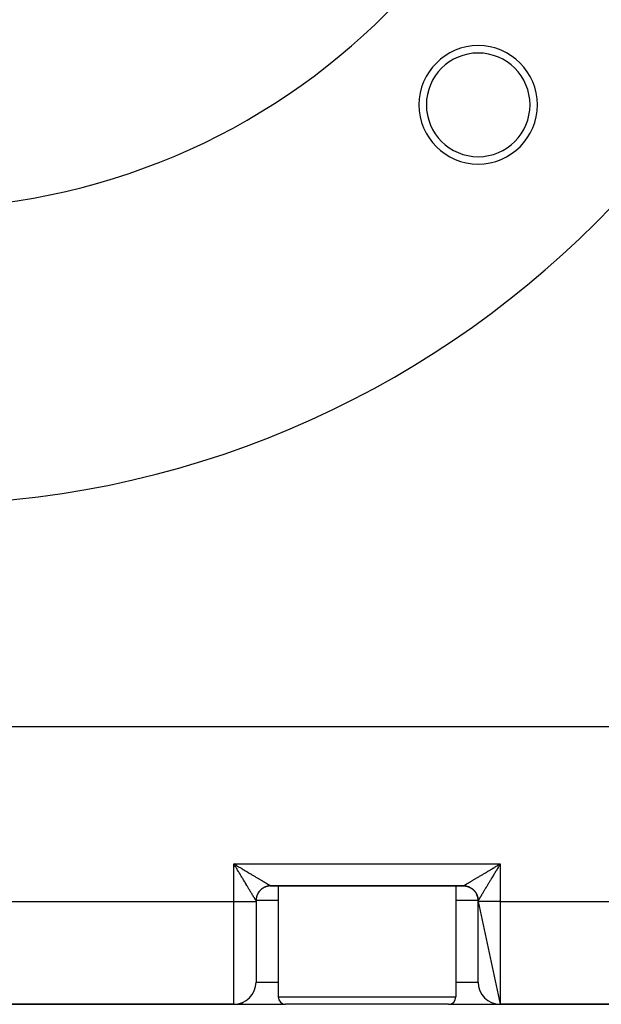
# Model space of a CAD drawing. Extents: x 24 to 1914, y -1070 to 580.
# Drawn here: x 1703 to 1782, y -597 to -464 of the extents above; entities that cross this region are included whole.
import ezdxf

# ---------------------------------------------------------------- set-up
doc = ezdxf.new("R2010")
doc.units = 0
doc.linetypes.add('DASHED', pattern=[11.05, 8.7, -2.35])
doc.layers.get('0').update_dxf_attribs({"linetype": 'CONTINUOUS'})
doc.layers.add('NEVIDI', color=4, linetype='DASHED')

msp = doc.modelspace()

# ---------------------------------------------------------------- linework, layer by layer
at = {"color": 2}
for p, q in [((1828.911006, -559.910732), (1549.088994, -559.910732)), ((1732.138844, -578.63937), (1732, -578.436912)), ((1732.145911, -578.632293), (1732, -578.436912)), ((1732.150623, -578.627575), (1732, -578.436912)), ((1732.157693, -578.620499), (1732, -578.436912)), ((1732.171836, -578.606352), (1732, -578.436912)), ((1732.176552, -578.601638), (1732, -578.436912)), ((1732.185984, -578.592211), (1732, -578.436912)), ((1732.188342, -578.589855), (1732, -578.436912)), ((1732.190701, -578.587499), (1732, -578.436912)), ((1732.200134, -578.578078), (1732, -578.436912)), ((1732.204852, -578.573369), (1732, -578.436912)), ((1732.077096, -578.564521), (1732, -578.436912)), ((1767.786342, -578.564923), (1767.871227, -578.514061)), ((1767.788072, -578.566307), (1768, -578.436912)), ((1767.799866, -578.578078), (1768, -578.436912)), ((1767.802224, -578.580433), (1768, -578.436912)), ((1767.806941, -578.585143), (1768, -578.436912)), ((1767.811658, -578.589855), (1768, -578.436912)), ((1767.830521, -578.60871), (1768, -578.436912)), ((1767.837593, -578.615783), (1768, -578.436912)), ((1767.851733, -578.629934), (1768, -578.436912)), ((1767.854089, -578.632293), (1768, -578.436912)), ((1767.856445, -578.634651), (1768, -578.436912)), ((1767.8588, -578.637011), (1768, -578.436912)), ((1767.871227, -578.514061), (1768, -578.436912)), ((1732.128042, -578.648982), (1732.077096, -578.564521)), ((1736.856267, -581.415907), (1736.999952, -581.410732)), ((1736.99981, -581.410732), (1763.00019, -581.410732)), ((1763.00019, -581.410732), (1736.99981, -581.410732)), ((1738, -581.410732), (1738, -596.410732)), ((1762, -581.410732), (1762, -596.410732)), ((1735, -583.410732), (1735, -583.506724)), ((1735, -583.506724), (1735, -594.410732)), ((1735, -583.506724), (1735, -594.410732)), ((1765, -583.506724), (1765, -583.410732)), ((1765, -583.506724), (1768, -597.410732)), ((1765, -594.410732), (1765, -583.506724)), ((1646, -597.410732), (1732, -597.410732)), ((1732, -597.410732), (1646, -597.410732)), ((1732, -597.410732), (1739, -597.410732)), ((1733.274726, -597.410732), (1732.570338, -597.410732)), ((1750, -597.410732), (1739, -597.410732)), ((1761, -597.410732), (1750, -597.410732)), ((1761, -597.410732), (1768, -597.410732)), ((1765.7735, -597.410732), (1765.75488, -597.410732)), ((1766.735955, -597.410732), (1766.725274, -597.410732)), ((1768, -597.410732), (1802, -597.410732)), ((1802, -597.410732), (1768, -597.410732))]:
    msp.add_line(p, q, dxfattribs=at)
for centre, radius, start, end in [((1689, -399.910732), 130, 180, 360), ((1689, -399.910732), 90, 180, 360), ((1765.013979, -475.924711), 8, 0, 180), ((1765.013979, -475.924711), 7, 0, 180), ((1765.013979, -475.924711), 8, 180, 360), ((1765.013979, -475.924711), 7, 180, 360), ((1737, -583.410732), 2, 140.112333, 155.414938), ((1737, -583.410732), 2, 135.000002, 138.611959), ((1737, -583.410732), 2, 133.75466, 134.775284), ((1737, -583.410732), 2, 129.887671, 131.27601), ((1737, -583.410732), 2, 124.777938, 129.660274), ((1737, -583.410732), 2, 119.670179, 124.152194), ((1737, -583.410732), 2, 114.557838, 119.44546), ((1737, -583.410732), 2, 109.691984, 114.335369), ((1737, -583.410732), 2, 104.340341, 109.223194), ((1737, -583.410732), 2, 99.994662, 104.751789), ((1737, -583.410732), 2, 95.264673, 99.005047), ((1763, -583.410732), 2, 80.771985, 84.768372), ((1763, -583.410732), 2, 76.081367, 77.567737), ((1763, -583.410732), 2, 70.551571, 75.419804), ((1763, -583.410732), 2, 65.123548, 70.311186), ((1763, -583.410732), 2, 55.845273, 60.189858), ((1763, -583.410732), 2, 50.112332, 54.995227), ((1763, -583.410732), 2, 48.613826, 48.727718), ((1763, -583.410732), 2, 46.035013, 48.687802), ((1763, -583.410732), 2, 39.88767, 45.025195), ((1763, -583.410732), 2, 34.777937, 39.660273), ((1763, -583.410732), 2, 29.670179, 34.152193), ((1763, -583.410732), 2, 28.836199, 29.44546), ((1763, -583.410732), 2, 19.691985, 27.460458), ((1737, -583.410732), 2, 176.035766, 180.000001), ((1737, -583.410732), 2, 170.771987, 174.768374), ((1737, -583.410732), 2, 170.036326, 170.547269), ((1737, -583.410732), 2, 168.46712, 169.300808), ((1737, -583.410732), 2, 155.33444, 167.805894), ((1763, -583.410732), 2, 14.340342, 19.223195), ((1763, -583.410732), 2, 10.944386, 14.115624), ((1763, -583.410732), 2, 5.229227, 9.005049), ((1763, -583.410732), 2, 0, 3.893214), ((1732, -594.410732), 3, 270, 360), ((1768, -594.410732), 3, 180, 270), ((1739, -596.410732), 1, 180, 270), ((1761, -596.410732), 1, 270, 360)]:
    msp.add_arc(centre, radius, start, end, dxfattribs=at)
at = {"layer": 'NEVIDI', "color": 7, "linetype": 'CONTINUOUS'}
for p, q in [((1732, -578.436912), (1768, -578.436912)), ((1732, -583.532904), (1732, -578.436912)), ((1732, -578.436912), (1732.08496, -578.48781)), ((1732.08496, -578.48781), (1732.213656, -578.564922)), ((1768, -578.436912), (1767.949135, -578.521075)), ((1768, -578.436912), (1768, -583.532904)), ((1732.204926, -578.776621), (1732.128042, -578.648982)), ((1732.255717, -578.861048), (1732.204926, -578.776621)), ((1732.213656, -578.564922), (1732.298596, -578.615822)), ((1732.273496, -578.890618), (1732.255717, -578.861048)), ((1732.332452, -578.988733), (1732.273496, -578.890618)), ((1732.298596, -578.615822), (1732.331026, -578.635257)), ((1732.331026, -578.635257), (1732.426792, -578.692649)), ((1732.383106, -579.073096), (1732.332452, -578.988733)), ((1732.459582, -579.200557), (1732.383106, -579.073096)), ((1732.426792, -578.692649), (1732.511399, -578.743356)), ((1732.50971, -579.284154), (1732.459582, -579.200557)), ((1732.585432, -579.410483), (1732.50971, -579.284154)), ((1732.511399, -578.743356), (1732.638882, -578.819761)), ((1732.635411, -579.493888), (1732.585432, -579.410483)), ((1732.647381, -579.513866), (1732.635411, -579.493888)), ((1732.638882, -578.819761), (1732.723128, -578.870252)), ((1732.710538, -579.619277), (1732.647381, -579.513866)), ((1732.759886, -579.701641), (1732.710538, -579.619277)), ((1732.723128, -578.870252), (1732.849953, -578.946258)), ((1732.834175, -579.825618), (1732.759886, -579.701641)), ((1732.883059, -579.90718), (1732.834175, -579.825618)), ((1732.849953, -578.946258), (1732.933492, -578.996318)), ((1732.933492, -578.996318), (1733.004127, -579.038644)), ((1733.004127, -579.038644), (1733.059293, -579.071697)), ((1733.059293, -579.071697), (1733.142059, -579.121282)), ((1733.142059, -579.121282), (1733.266648, -579.195913)), ((1733.266648, -579.195913), (1733.348622, -579.245007)), ((1733.348622, -579.245007), (1733.471754, -579.318735)), ((1733.471754, -579.318735), (1733.552812, -579.36726)), ((1733.552812, -579.36726), (1733.658558, -579.430549)), ((1733.658558, -579.430549), (1733.674363, -579.440006)), ((1733.674363, -579.440006), (1733.754191, -579.487769)), ((1733.754191, -579.487769), (1733.873754, -579.559286)), ((1733.873754, -579.559286), (1733.951893, -579.606011)), ((1733.951893, -579.606011), (1734.069789, -579.676488)), ((1734.069789, -579.676488), (1734.146715, -579.722459)), ((1734.146715, -579.722459), (1734.262103, -579.791392)), ((1734.262103, -579.791392), (1734.282715, -579.803703)), ((1734.282715, -579.803703), (1734.337717, -579.83655)), ((1734.337717, -579.83655), (1734.450314, -579.903772)), ((1765.624191, -579.859294), (1765.717283, -579.803704)), ((1765.717283, -579.803704), (1765.737895, -579.791393)), ((1765.737895, -579.791393), (1765.813855, -579.746018)), ((1765.813855, -579.746018), (1765.930209, -579.676489)), ((1765.930209, -579.676489), (1766.007838, -579.630087)), ((1766.007838, -579.630087), (1766.126243, -579.559288)), ((1766.126243, -579.559288), (1766.205358, -579.511968)), ((1766.205358, -579.511968), (1766.325634, -579.440008)), ((1766.325634, -579.440008), (1766.341439, -579.43055)), ((1766.341439, -579.43055), (1766.406006, -579.391909)), ((1766.406006, -579.391909), (1766.528243, -579.318737)), ((1766.528243, -579.318737), (1766.609369, -579.270163)), ((1766.609369, -579.270163), (1766.733348, -579.195915)), ((1766.733348, -579.195915), (1766.815451, -579.146737)), ((1766.815451, -579.146737), (1766.940703, -579.0717)), ((1766.940703, -579.0717), (1766.995869, -579.038646)), ((1766.995869, -579.038646), (1767.023571, -579.022047)), ((1767.023571, -579.022047), (1767.150044, -578.94626)), ((1767.19075, -579.784025), (1767.116946, -579.907173)), ((1767.150044, -578.94626), (1767.233951, -578.895975)), ((1767.240115, -579.701639), (1767.19075, -579.784025)), ((1767.233951, -578.895975), (1767.361115, -578.819763)), ((1767.314961, -579.576718), (1767.240115, -579.701639)), ((1767.352621, -579.513864), (1767.314961, -579.576718)), ((1767.364591, -579.493886), (1767.352621, -579.513864)), ((1767.361115, -578.819763), (1767.445459, -578.769213)), ((1767.44003, -579.367999), (1767.364591, -579.493886)), ((1767.490296, -579.284145), (1767.44003, -579.367999)), ((1767.445459, -578.769213), (1767.573206, -578.692651)), ((1767.56643, -579.157194), (1767.490296, -579.284145)), ((1767.616907, -579.073075), (1767.56643, -579.157194)), ((1767.573206, -578.692651), (1767.658174, -578.641729)), ((1767.693423, -578.945662), (1767.616907, -579.073075)), ((1767.658174, -578.641729), (1767.668972, -578.635258)), ((1767.668972, -578.635258), (1767.786342, -578.564923)), ((1767.726506, -578.890616), (1767.693423, -578.945662)), ((1767.744284, -578.861047), (1767.726506, -578.890616)), ((1767.821029, -578.73351), (1767.744284, -578.861047)), ((1767.871959, -578.648981), (1767.821029, -578.73351)), ((1767.949135, -578.521075), (1767.871959, -578.648981)), ((1732.956373, -580.029467), (1732.883059, -579.90718)), ((1733.004523, -580.109749), (1732.956373, -580.029467)), ((1733.010922, -580.120416), (1733.004523, -580.109749)), ((1733.076846, -580.23028), (1733.010922, -580.120416)), ((1733.124293, -580.309312), (1733.076846, -580.23028)), ((1733.195342, -580.427594), (1733.124293, -580.309312)), ((1733.241963, -580.505165), (1733.195342, -580.427594)), ((1733.311774, -580.621251), (1733.241963, -580.505165)), ((1733.357318, -580.696943), (1733.311774, -580.621251)), ((1733.358341, -580.698643), (1733.357318, -580.696943)), ((1733.42559, -580.810346), (1733.358341, -580.698643)), ((1733.47021, -580.884427), (1733.42559, -580.810346)), ((1733.536915, -580.995129), (1733.47021, -580.884427)), ((1733.580474, -581.067397), (1733.536915, -580.995129)), ((1733.645518, -581.175286), (1733.580474, -581.067397)), ((1733.68425, -581.239528), (1733.645518, -581.175286)), ((1734.450314, -579.903772), (1734.523975, -579.947736)), ((1734.523975, -579.947736), (1734.634075, -580.013427)), ((1734.634075, -580.013427), (1734.70577, -580.056192)), ((1734.70577, -580.056192), (1734.813047, -580.120164)), ((1734.813047, -580.120164), (1734.86499, -580.151132)), ((1734.86499, -580.151132), (1734.882994, -580.161865)), ((1734.882994, -580.161865), (1734.986869, -580.223782)), ((1734.986869, -580.223782), (1735.054419, -580.26404)), ((1735.054419, -580.26404), (1735.155244, -580.324118)), ((1735.155244, -580.324118), (1735.220582, -580.363042)), ((1735.220582, -580.363042), (1735.317857, -580.420977)), ((1735.317857, -580.420977), (1735.380967, -580.458551)), ((1735.380967, -580.458551), (1735.39387, -580.466232)), ((1735.39387, -580.466232), (1735.474364, -580.514136)), ((1735.474364, -580.514136), (1735.535062, -580.550245)), ((1735.535062, -580.550245), (1735.624645, -580.603515)), ((1735.624645, -580.603515), (1735.682633, -580.63798)), ((1735.682633, -580.63798), (1735.768292, -580.688867)), ((1735.768292, -580.688867), (1735.823672, -580.721749)), ((1735.823672, -580.721749), (1735.860414, -580.743558)), ((1735.860414, -580.743558), (1735.905116, -580.770083)), ((1735.905116, -580.770083), (1735.957546, -580.801183)), ((1735.957546, -580.801183), (1736.034883, -580.847034)), ((1736.034883, -580.847034), (1736.084394, -580.876375)), ((1736.084394, -580.876375), (1736.157189, -580.919496)), ((1736.157189, -580.919496), (1736.20379, -580.947085)), ((1736.20379, -580.947085), (1736.255569, -580.977724)), ((1736.255569, -580.977724), (1736.271955, -580.987415)), ((1736.271955, -580.987415), (1736.315381, -581.013091)), ((1736.315381, -581.013091), (1736.378857, -581.050589)), ((1736.378857, -581.050589), (1736.419348, -581.074488)), ((1736.419348, -581.074488), (1736.477954, -581.109047)), ((1736.477954, -581.109047), (1736.515013, -581.130877)), ((1736.515013, -581.130877), (1736.56876, -581.162506)), ((1736.56876, -581.162506), (1736.572109, -581.164475)), ((1736.572109, -581.164475), (1736.602689, -581.182451)), ((1763.38055, -581.192297), (1763.427892, -581.164475)), ((1763.427892, -581.164475), (1763.43124, -581.162506)), ((1763.43124, -581.162506), (1763.46636, -581.141843)), ((1763.46636, -581.141843), (1763.522045, -581.109047)), ((1763.522045, -581.109047), (1763.560508, -581.08637)), ((1763.560508, -581.08637), (1763.621141, -581.05059)), ((1763.621141, -581.05059), (1763.662695, -581.026046)), ((1763.662695, -581.026046), (1763.728043, -580.987416)), ((1763.728043, -580.987416), (1763.744429, -580.977725)), ((1763.744429, -580.977725), (1763.772893, -580.960884)), ((1763.772893, -580.960884), (1763.842809, -580.919497)), ((1763.842809, -580.919497), (1763.89052, -580.891238)), ((1763.89052, -580.891238), (1763.965114, -580.847036)), ((1763.965114, -580.847036), (1764.015845, -580.816962)), ((1764.015845, -580.816962), (1764.094881, -580.770085)), ((1764.094881, -580.770085), (1764.139583, -580.74356)), ((1764.139583, -580.74356), (1764.148571, -580.738226)), ((1764.148571, -580.738226), (1764.231705, -580.688869)), ((1764.231705, -580.688869), (1764.288196, -580.655314)), ((1764.288196, -580.655314), (1764.375352, -580.603517)), ((1764.375352, -580.603517), (1764.434391, -580.568413)), ((1764.434391, -580.568413), (1764.525634, -580.514138)), ((1764.525634, -580.514138), (1764.587152, -580.477528)), ((1764.587152, -580.477528), (1764.606128, -580.466233)), ((1764.606128, -580.466233), (1764.682141, -580.420978)), ((1764.682141, -580.420978), (1764.746069, -580.382907)), ((1764.746069, -580.382907), (1764.844755, -580.324119)), ((1764.844755, -580.324119), (1764.911073, -580.284604)), ((1764.911073, -580.284604), (1765.01313, -580.223782)), ((1765.01313, -580.223782), (1765.081669, -580.18293)), ((1765.081669, -580.18293), (1765.135009, -580.151133)), ((1765.135009, -580.151133), (1765.186952, -580.120164)), ((1765.186952, -580.120164), (1765.257533, -580.078077)), ((1765.257533, -580.078077), (1765.365924, -580.013428)), ((1765.365924, -580.013428), (1765.438343, -579.970221)), ((1765.438343, -579.970221), (1765.549685, -579.903773)), ((1765.549685, -579.903773), (1765.624191, -579.859294)), ((1766.376548, -581.138686), (1766.31575, -581.239527)), ((1766.419525, -581.067397), (1766.376548, -581.138686)), ((1766.485377, -580.958139), (1766.419525, -581.067397)), ((1766.52979, -580.884427), (1766.485377, -580.958139)), ((1766.597251, -580.772414), (1766.52979, -580.884427)), ((1766.641659, -580.698643), (1766.597251, -580.772414)), ((1766.642682, -580.696942), (1766.641659, -580.698643)), ((1766.711886, -580.581917), (1766.642682, -580.696942)), ((1766.758037, -580.505164), (1766.711886, -580.581917)), ((1766.82878, -580.387444), (1766.758037, -580.505164)), ((1766.875709, -580.309308), (1766.82878, -580.387444)), ((1766.947695, -580.189389), (1766.875709, -580.309308)), ((1766.989079, -580.120414), (1766.947695, -580.189389)), ((1766.995478, -580.109748), (1766.989079, -580.120414)), ((1767.068522, -579.987948), (1766.995478, -580.109748)), ((1767.116946, -579.907173), (1767.068522, -579.987948)), ((1733.687865, -581.245524), (1733.68425, -581.239528)), ((1733.751025, -581.350292), (1733.687865, -581.245524)), ((1733.792098, -581.418442), (1733.751025, -581.350292)), ((1733.853286, -581.520006), (1733.792098, -581.418442)), ((1733.893181, -581.586241), (1733.853286, -581.520006)), ((1733.95224, -581.684296), (1733.893181, -581.586241)), ((1733.983307, -581.735871), (1733.95224, -581.684296)), ((1733.990758, -581.748238), (1733.983307, -581.735871)), ((1734.047726, -581.842783), (1733.990758, -581.748238)), ((1734.084709, -581.904138), (1734.047726, -581.842783)), ((1734.13952, -581.99503), (1734.084709, -581.904138)), ((1734.174862, -582.05361), (1734.13952, -581.99503)), ((1734.227087, -582.140128), (1734.174862, -582.05361)), ((1734.250814, -582.17942), (1734.227087, -582.140128)), ((1734.261064, -582.196392), (1734.250814, -582.17942)), ((1734.310863, -582.278819), (1734.261064, -582.196392)), ((1734.343131, -582.332213), (1734.310863, -582.278819)), ((1734.390572, -582.410699), (1734.343131, -582.332213)), ((1734.420931, -582.460924), (1734.390572, -582.410699)), ((1734.465631, -582.534884), (1734.420931, -582.460924)), ((1735.22362, -582.491557), (1735.207792, -582.52281)), ((1735.247985, -582.445928), (1735.22362, -582.491557)), ((1735.258352, -582.427337), (1735.247985, -582.445928)), ((1735.26217, -582.420604), (1735.258352, -582.427337)), ((1735.265151, -582.415391), (1735.26217, -582.420604)), ((1735.291469, -582.370858), (1735.265151, -582.415391)), ((1735.309943, -582.341093), (1735.291469, -582.370858)), ((1735.338169, -582.297746), (1735.309943, -582.341093)), ((1735.352683, -582.276376), (1735.338169, -582.297746)), ((1735.357204, -582.269838), (1735.352683, -582.276376)), ((1735.357918, -582.268811), (1735.357204, -582.269838)), ((1735.388, -582.226731), (1735.357918, -582.268811)), ((1735.408915, -582.198776), (1735.388, -582.226731)), ((1735.440865, -582.157945), (1735.408915, -582.198776)), ((1735.460559, -582.133823), (1735.440865, -582.157945)), ((1735.463047, -582.13083), (1735.460559, -582.133823)), ((1735.465448, -582.127952), (1735.463047, -582.13083)), ((1735.496659, -582.091512), (1735.465448, -582.127952)), ((1735.519994, -582.065383), (1735.496659, -582.091512)), ((1735.555279, -582.02756), (1735.519994, -582.065383)), ((1735.579719, -582.002475), (1735.555279, -582.02756)), ((1735.585704, -581.996464), (1735.579719, -582.002475)), ((1735.61665, -581.966184), (1735.585704, -581.996464)), ((1735.642189, -581.942157), (1735.61665, -581.966184)), ((1735.68066, -581.907506), (1735.642189, -581.942157)), ((1735.707134, -581.884681), (1735.68066, -581.907506)), ((1735.711484, -581.881007), (1735.707134, -581.884681)), ((1735.7173, -581.876127), (1735.711484, -581.881007)), ((1735.747156, -581.851659), (1735.7173, -581.876127)), ((1735.774553, -581.830034), (1735.747156, -581.851659)), ((1735.815977, -581.798771), (1735.774553, -581.830034)), ((1735.844168, -581.778438), (1735.815977, -581.798771)), ((1735.852457, -581.7726), (1735.844168, -581.778438)), ((1735.85911, -581.76796), (1735.852457, -581.7726)), ((1735.886993, -581.748943), (1735.85911, -581.76796)), ((1735.91604, -581.729854), (1735.886993, -581.748943)), ((1735.960106, -581.702247), (1735.91604, -581.729854)), ((1735.989956, -581.684437), (1735.960106, -581.702247)), ((1736.003217, -581.676748), (1735.989956, -581.684437)), ((1736.009872, -581.67294), (1736.003217, -581.676748)), ((1736.035176, -581.658767), (1736.009872, -581.67294)), ((1736.065768, -581.642267), (1736.035176, -581.658767)), ((1736.112059, -581.618579), (1736.065768, -581.642267)), ((1736.143336, -581.603419), (1736.112059, -581.618579)), ((1736.16129, -581.595018), (1736.143336, -581.603419)), ((1736.168494, -581.591707), (1736.16129, -581.595018)), ((1736.19061, -581.58176), (1736.168494, -581.591707)), ((1736.222606, -581.567933), (1736.19061, -581.58176)), ((1736.270686, -581.548386), (1736.222606, -581.567933)), ((1736.303264, -581.535959), (1736.270686, -581.548386)), ((1736.326227, -581.527587), (1736.303264, -581.535959)), ((1736.333904, -581.524859), (1736.326227, -581.527587)), ((1736.352136, -581.518521), (1736.333904, -581.524859)), ((1736.385378, -581.507468), (1736.352136, -581.518521)), ((1736.434803, -581.492214), (1736.385378, -581.507468)), ((1736.468487, -581.482612), (1736.434803, -581.492214)), ((1736.497045, -581.474967), (1736.468487, -581.482612)), ((1736.50447, -581.473053), (1736.497045, -581.474967)), ((1736.518532, -581.469511), (1736.50447, -581.473053)), ((1736.552606, -581.461377), (1736.518532, -581.469511)), ((1736.603166, -581.450461), (1736.552606, -581.461377)), ((1736.602689, -581.182451), (1736.651287, -581.210988)), ((1736.637562, -581.443815), (1736.603166, -581.450461)), ((1736.671198, -581.437918), (1736.637562, -581.443815)), ((1736.651287, -581.210988), (1736.681793, -581.228882)), ((1736.679127, -581.436614), (1736.671198, -581.437918)), ((1736.688549, -581.435107), (1736.679127, -581.436614)), ((1736.681793, -581.228882), (1736.725329, -581.254383)), ((1736.723097, -581.429974), (1736.688549, -581.435107)), ((1736.774517, -581.42347), (1736.723097, -581.429974)), ((1736.725329, -581.254383), (1736.752351, -581.270186)), ((1736.752351, -581.270186), (1736.790726, -581.292581)), ((1736.809358, -581.419829), (1736.774517, -581.42347)), ((1736.790726, -581.292581), (1736.804213, -581.300436)), ((1736.804213, -581.300436), (1736.814277, -581.306292)), ((1736.848364, -581.416482), (1736.809358, -581.419829)), ((1736.814277, -581.306292), (1736.847411, -581.325524)), ((1736.847411, -581.325524), (1736.867482, -581.337133)), ((1736.856172, -581.415904), (1736.848364, -581.416482)), ((1736.860908, -581.415568), (1736.856172, -581.415904)), ((1736.895875, -581.413439), (1736.860908, -581.415568)), ((1736.867482, -581.337133), (1736.895318, -581.353165)), ((1736.895318, -581.353165), (1736.911868, -581.362648)), ((1736.947561, -581.411416), (1736.895875, -581.413439)), ((1736.911868, -581.362648), (1736.934325, -581.375437)), ((1736.934325, -581.375437), (1736.947386, -581.382816)), ((1736.947386, -581.382816), (1736.947777, -581.383036)), ((1736.982574, -581.410807), (1736.947561, -581.411416)), ((1736.947777, -581.383036), (1736.964362, -581.392311)), ((1736.964362, -581.392311), (1736.9738, -581.397517)), ((1736.9738, -581.397517), (1736.98535, -581.403764)), ((1736.99981, -581.410732), (1736.982574, -581.410807)), ((1736.98535, -581.403764), (1736.991151, -581.406802)), ((1736.991151, -581.406802), (1736.997164, -581.409758)), ((1736.997164, -581.409758), (1736.999296, -581.410624)), ((1736.999296, -581.410624), (1736.99981, -581.410732)), ((1763.000464, -581.410732), (1763.052439, -581.411416)), ((1763.002836, -581.409758), (1763.006425, -581.408031)), ((1763.006425, -581.408031), (1763.01465, -581.403764)), ((1763.01465, -581.403764), (1763.021896, -581.399866)), ((1763.021896, -581.399866), (1763.035638, -581.392311)), ((1763.035638, -581.392311), (1763.046498, -581.386251)), ((1763.046498, -581.386251), (1763.052223, -581.383036)), ((1763.052223, -581.383036), (1763.065675, -581.375437)), ((1763.052439, -581.411416), (1763.087176, -581.412629)), ((1763.065675, -581.375437), (1763.080125, -581.36722)), ((1763.080125, -581.36722), (1763.104683, -581.353165)), ((1763.087176, -581.412629), (1763.135249, -581.415304)), ((1763.104683, -581.353165), (1763.122684, -581.342807)), ((1763.122684, -581.342807), (1763.152589, -581.325524)), ((1763.135249, -581.415304), (1763.139092, -581.415568)), ((1763.139092, -581.415568), (1763.143846, -581.415905)), ((1763.143846, -581.415905), (1763.173853, -581.418294)), ((1763.152589, -581.325524), (1763.17409, -581.313052)), ((1763.173853, -581.418294), (1763.225483, -581.42347)), ((1763.17409, -581.313052), (1763.195788, -581.300436)), ((1763.195788, -581.300436), (1763.209275, -581.29258)), ((1763.209275, -581.29258), (1763.234238, -581.27802)), ((1763.225483, -581.42347), (1763.260138, -581.427705)), ((1763.234238, -581.27802), (1763.274672, -581.254383)), ((1763.260138, -581.427705), (1763.311451, -581.435107)), ((1763.274672, -581.254383), (1763.303044, -581.237769)), ((1763.303044, -581.237769), (1763.348714, -581.210987)), ((1763.311451, -581.435107), (1763.31333, -581.435403)), ((1763.31333, -581.435403), (1763.320841, -581.436608)), ((1763.320841, -581.436608), (1763.346007, -581.44086)), ((1763.346007, -581.44086), (1763.396834, -581.450461)), ((1763.348714, -581.210987), (1763.38055, -581.192297)), ((1763.396834, -581.450461), (1763.431107, -581.457711)), ((1763.431107, -581.457711), (1763.481468, -581.469511)), ((1763.481468, -581.469511), (1763.487504, -581.471018)), ((1763.487504, -581.471018), (1763.495545, -581.473057)), ((1763.495545, -581.473057), (1763.515402, -581.478243)), ((1763.515402, -581.478243), (1763.565197, -581.492214)), ((1763.565197, -581.492214), (1763.598714, -581.502405)), ((1763.598714, -581.502405), (1763.647865, -581.518521)), ((1763.647865, -581.518521), (1763.658791, -581.522296)), ((1763.658791, -581.522296), (1763.666064, -581.524848)), ((1763.666064, -581.524848), (1763.680908, -581.530154)), ((1763.680908, -581.530154), (1763.729314, -581.548386)), ((1763.729314, -581.548386), (1763.761712, -581.561397)), ((1763.761712, -581.561397), (1763.80939, -581.58176)), ((1763.80939, -581.58176), (1763.824056, -581.588321)), ((1763.824056, -581.588321), (1763.83137, -581.591645)), ((1763.83137, -581.591645), (1763.8413, -581.596216)), ((1763.8413, -581.596216), (1763.887942, -581.618579)), ((1763.887942, -581.618579), (1763.919195, -581.634405)), ((1763.919195, -581.634405), (1763.964824, -581.658767)), ((1763.964824, -581.658767), (1763.983415, -581.669133)), ((1763.983415, -581.669133), (1763.990148, -581.672951)), ((1763.990148, -581.672951), (1763.995362, -581.675932)), ((1763.995362, -581.675932), (1764.039894, -581.702248)), ((1764.039894, -581.702248), (1764.06966, -581.72072)), ((1764.06966, -581.72072), (1764.113008, -581.748943)), ((1764.113008, -581.748943), (1764.134378, -581.763456)), ((1764.134378, -581.763456), (1764.140916, -581.767977)), ((1764.140916, -581.767977), (1764.141943, -581.768691)), ((1764.141943, -581.768691), (1764.184024, -581.798772)), ((1764.184024, -581.798772), (1764.211979, -581.819685)), ((1764.211979, -581.819685), (1764.252812, -581.851633)), ((1764.252812, -581.851633), (1764.276933, -581.871326)), ((1764.276933, -581.871326), (1764.279927, -581.873814)), ((1764.279927, -581.873814), (1764.282805, -581.876215)), ((1764.282805, -581.876215), (1764.319246, -581.907424)), ((1764.319246, -581.907424), (1764.345375, -581.930758)), ((1764.345375, -581.930758), (1764.3832, -581.966041)), ((1764.3832, -581.966041), (1764.408286, -581.99048)), ((1764.408286, -581.99048), (1764.414297, -581.996465)), ((1764.414297, -581.996465), (1764.444578, -582.02741)), ((1764.444578, -582.02741), (1764.468606, -582.052948)), ((1764.468606, -582.052948), (1764.503259, -582.091418)), ((1764.503259, -582.091418), (1764.526086, -582.117891)), ((1764.526086, -582.117891), (1764.52976, -582.122241)), ((1764.52976, -582.122241), (1764.534639, -582.128056)), ((1764.534639, -582.128056), (1764.559109, -582.157912)), ((1764.559109, -582.157912), (1764.580735, -582.185309)), ((1764.580735, -582.185309), (1764.612, -582.226732)), ((1764.612, -582.226732), (1764.632334, -582.254922)), ((1764.632334, -582.254922), (1764.638173, -582.263211)), ((1764.638173, -582.263211), (1764.642814, -582.269864)), ((1764.642814, -582.269864), (1764.661832, -582.297746)), ((1764.661832, -582.297746), (1764.680922, -582.326793)), ((1764.680922, -582.326793), (1764.708531, -582.370859)), ((1764.708531, -582.370859), (1764.726343, -582.400708)), ((1764.726343, -582.400708), (1764.734033, -582.413969)), ((1764.734033, -582.413969), (1764.737841, -582.420624)), ((1764.737841, -582.420624), (1764.752015, -582.445928)), ((1764.752015, -582.445928), (1764.768517, -582.47652)), ((1764.768517, -582.47652), (1764.792208, -582.522811)), ((1765.579072, -582.460918), (1765.549426, -582.50997)), ((1765.625504, -582.384105), (1765.579072, -582.460918)), ((1765.656871, -582.33221), (1765.625504, -582.384105)), ((1765.70571, -582.251392), (1765.656871, -582.33221)), ((1765.738937, -582.19639), (1765.70571, -582.251392)), ((1765.749188, -582.179418), (1765.738937, -582.19639)), ((1765.790456, -582.111073), (1765.749188, -582.179418)), ((1765.825142, -582.053604), (1765.790456, -582.111073)), ((1765.878808, -581.964644), (1765.825142, -582.053604)), ((1765.915295, -581.904133), (1765.878808, -581.964644)), ((1765.971272, -581.811259), (1765.915295, -581.904133)), ((1766.009245, -581.748234), (1765.971272, -581.811259)), ((1766.016694, -581.735869), (1766.009245, -581.748234)), ((1766.067624, -581.651318), (1766.016694, -581.735869)), ((1766.106821, -581.586239), (1766.067624, -581.651318)), ((1766.167138, -581.486101), (1766.106821, -581.586239)), ((1766.207902, -581.418441), (1766.167138, -581.486101)), ((1766.270393, -581.31476), (1766.207902, -581.418441)), ((1766.312135, -581.245523), (1766.270393, -581.31476)), ((1766.31575, -581.239527), (1766.312135, -581.245523)), ((1646, -583.532904), (1732, -583.532904)), ((1732, -583.532904), (1732.273509, -583.532795)), ((1732, -597.410732), (1732, -583.532904)), ((1732.273509, -583.532795), (1732.281478, -583.532788)), ((1732.281478, -583.532788), (1732.647285, -583.532287)), ((1732.647285, -583.532287), (1732.678733, -583.532225)), ((1732.678733, -583.532225), (1733.010846, -583.531373)), ((1733.010846, -583.531373), (1733.063887, -583.531202)), ((1733.063887, -583.531202), (1733.358404, -583.530066)), ((1733.358404, -583.530066), (1733.429717, -583.529739)), ((1733.429717, -583.529739), (1733.684232, -583.528389)), ((1733.684232, -583.528389), (1733.769861, -583.527862)), ((1733.769861, -583.527862), (1733.983298, -583.526367)), ((1733.983298, -583.526367), (1734.078147, -583.525605)), ((1734.078147, -583.525605), (1734.250896, -583.524031)), ((1734.250896, -583.524031), (1734.349121, -583.523007)), ((1734.349121, -583.523007), (1734.482612, -583.521422)), ((1734.482599, -582.562961), (1734.465631, -582.534884)), ((1734.494297, -582.582317), (1734.482599, -582.562961)), ((1734.482612, -583.521422), (1734.577721, -583.520117)), ((1734.536252, -582.651731), (1734.494297, -582.582317)), ((1734.563176, -582.696265), (1734.536252, -582.651731)), ((1734.602308, -582.760968), (1734.563176, -582.696265)), ((1734.577721, -583.520117), (1734.674834, -583.518578)), ((1734.627357, -582.802362), (1734.602308, -582.760968)), ((1734.663615, -582.862237), (1734.627357, -582.802362)), ((1734.674845, -582.880771), (1734.663615, -582.862237)), ((1734.674834, -583.518578), (1734.759929, -583.516986)), ((1734.686754, -582.900417), (1734.674845, -582.880771)), ((1734.720126, -582.955428), (1734.686754, -582.900417)), ((1734.741256, -582.99022), (1734.720126, -582.955428)), ((1734.771654, -583.040208), (1734.741256, -582.99022)), ((1734.759929, -583.516986), (1734.824569, -583.515545)), ((1734.790766, -583.071589), (1734.771654, -583.040208)), ((1734.818079, -583.116372), (1734.790766, -583.071589)), ((1734.824547, -583.126967), (1734.818079, -583.116372)), ((1734.835197, -583.144405), (1734.824547, -583.126967)), ((1734.824569, -583.515545), (1734.892473, -583.51367)), ((1734.859411, -583.184021), (1734.835197, -583.144405)), ((1734.874455, -583.208615), (1734.859411, -583.184021)), ((1734.895561, -583.243101), (1734.874455, -583.208615)), ((1734.892473, -583.51367), (1734.929338, -583.512373)), ((1734.908481, -583.2642), (1734.895561, -583.243101)), ((1734.926413, -583.293467), (1734.908481, -583.2642)), ((1734.929304, -583.298182), (1734.926413, -583.293467)), ((1734.93721, -583.311074), (1734.929304, -583.298182)), ((1734.929338, -583.512373), (1734.973013, -583.510228)), ((1734.951943, -583.335074), (1734.93721, -583.311074)), ((1734.960584, -583.349121), (1734.951943, -583.335074)), ((1734.97206, -583.36772), (1734.960584, -583.349121)), ((1734.978576, -583.378224), (1734.97206, -583.36772)), ((1734.973013, -583.510228), (1734.987506, -583.509111)), ((1734.986789, -583.391345), (1734.978576, -583.378224)), ((1734.987499, -583.392469), (1734.986789, -583.391345)), ((1734.991132, -583.398174), (1734.987499, -583.392469)), ((1734.987506, -583.509111), (1735, -583.506724)), ((1734.996064, -583.405695), (1734.991132, -583.398174)), ((1734.998243, -583.408791), (1734.996064, -583.405695)), ((1734.999886, -583.41058), (1734.998243, -583.408791)), ((1735.000574, -583.358329), (1734.999886, -583.410306)), ((1734.999886, -583.410306), (1734.999886, -583.41058)), ((1738, -583.410732), (1735, -583.410732)), ((1735.001789, -583.323591), (1735.000574, -583.358329)), ((1735.004468, -583.275516), (1735.001789, -583.323591)), ((1735.004732, -583.271673), (1735.004468, -583.275516)), ((1735.00507, -583.266919), (1735.004732, -583.271673)), ((1735.007461, -583.236911), (1735.00507, -583.266919)), ((1735.012641, -583.185279), (1735.007461, -583.236911)), ((1735.016878, -583.150624), (1735.012641, -583.185279)), ((1735.024283, -583.099309), (1735.016878, -583.150624)), ((1735.02458, -583.09743), (1735.024283, -583.099309)), ((1735.025785, -583.089919), (1735.02458, -583.09743)), ((1735.030039, -583.064752), (1735.025785, -583.089919)), ((1735.039644, -583.013925), (1735.030039, -583.064752)), ((1735.046895, -582.979651), (1735.039644, -583.013925)), ((1735.058699, -582.929288), (1735.046895, -582.979651)), ((1735.060207, -582.923252), (1735.058699, -582.929288)), ((1735.062246, -582.915211), (1735.060207, -582.923252)), ((1735.067434, -582.895353), (1735.062246, -582.915211)), ((1735.081407, -582.845558), (1735.067434, -582.895353)), ((1735.091601, -582.812041), (1735.081407, -582.845558)), ((1735.10772, -582.762889), (1735.091601, -582.812041)), ((1735.111496, -582.751962), (1735.10772, -582.762889)), ((1735.114048, -582.74469), (1735.111496, -582.751962)), ((1735.119355, -582.729845), (1735.114048, -582.74469)), ((1735.13759, -582.681439), (1735.119355, -582.729845)), ((1735.150603, -582.649041), (1735.13759, -582.681439)), ((1735.170969, -582.601362), (1735.150603, -582.649041)), ((1735.17753, -582.586696), (1735.170969, -582.601362)), ((1735.180855, -582.579383), (1735.17753, -582.586696)), ((1735.185427, -582.569452), (1735.180855, -582.579383)), ((1735.207792, -582.52281), (1735.185427, -582.569452)), ((1765, -583.410732), (1762, -583.410732)), ((1764.792208, -582.522811), (1764.807369, -582.554089)), ((1764.807369, -582.554089), (1764.815772, -582.572042)), ((1764.815772, -582.572042), (1764.819083, -582.579247)), ((1764.819083, -582.579247), (1764.829032, -582.601363)), ((1764.829032, -582.601363), (1764.84286, -582.633358)), ((1764.84286, -582.633358), (1764.86241, -582.681439)), ((1764.86241, -582.681439), (1764.87484, -582.714017)), ((1764.87484, -582.714017), (1764.883212, -582.73698)), ((1764.883212, -582.73698), (1764.885941, -582.744657)), ((1764.885941, -582.744657), (1764.89228, -582.762889)), ((1764.89228, -582.762889), (1764.903336, -582.796132)), ((1764.903336, -582.796132), (1764.918593, -582.845558)), ((1764.918593, -582.845558), (1764.928197, -582.879242)), ((1764.928197, -582.879242), (1764.935844, -582.907801)), ((1764.935844, -582.907801), (1764.937758, -582.915226)), ((1764.937758, -582.915226), (1764.941301, -582.929288)), ((1764.941301, -582.929288), (1764.949437, -582.963363)), ((1764.949437, -582.963363), (1764.960356, -583.013925)), ((1764.960356, -583.013925), (1764.967005, -583.048321)), ((1764.967005, -583.048321), (1764.972905, -583.081958)), ((1764.972905, -583.081958), (1764.974209, -583.089887)), ((1764.974209, -583.089887), (1764.975717, -583.099309)), ((1764.975717, -583.099309), (1764.980852, -583.133858)), ((1764.980852, -583.133858), (1764.987359, -583.185279)), ((1764.987359, -583.185279), (1764.991003, -583.220122)), ((1764.991003, -583.220122), (1764.994353, -583.259129)), ((1764.994353, -583.259129), (1764.994932, -583.266937)), ((1764.994932, -583.266937), (1764.995268, -583.271673)), ((1764.995268, -583.271673), (1764.997399, -583.306641)), ((1764.997399, -583.306641), (1764.999426, -583.358329)), ((1764.999426, -583.358329), (1765.000038, -583.393344)), ((1765.000018, -583.410672), (1765, -583.410732)), ((1765.012494, -583.509111), (1765, -583.506724)), ((1765.000029, -583.410656), (1765.000018, -583.410672)), ((1765.000098, -583.410591), (1765.000029, -583.410656)), ((1765.000038, -583.393344), (1765.000114, -583.41058)), ((1765.000114, -583.41058), (1765.000098, -583.410591)), ((1765.000445, -583.410366), (1765.000114, -583.41058)), ((1765.001757, -583.408791), (1765.000445, -583.410366)), ((1765.005375, -583.403544), (1765.001757, -583.408791)), ((1765.008868, -583.398174), (1765.005375, -583.403544)), ((1765.012501, -583.392469), (1765.008868, -583.398174)), ((1765.026987, -583.510228), (1765.012494, -583.509111)), ((1765.015788, -583.387249), (1765.012501, -583.392469)), ((1765.021424, -583.378224), (1765.015788, -583.387249)), ((1765.03163, -583.361749), (1765.021424, -583.378224)), ((1765.070662, -583.512373), (1765.026987, -583.510228)), ((1765.039416, -583.349121), (1765.03163, -583.361749)), ((1765.052859, -583.327256), (1765.039416, -583.349121)), ((1765.06279, -583.311075), (1765.052859, -583.327256)), ((1765.070696, -583.298182), (1765.06279, -583.311075)), ((1765.107527, -583.51367), (1765.070662, -583.512373)), ((1765.079471, -583.283866), (1765.070696, -583.298182)), ((1765.091518, -583.264201), (1765.079471, -583.283866)), ((1765.11141, -583.231713), (1765.091518, -583.264201)), ((1765.175431, -583.515545), (1765.107527, -583.51367)), ((1765.125544, -583.208617), (1765.11141, -583.231713)), ((1765.148565, -583.170975), (1765.125544, -583.208617)), ((1765.164802, -583.144405), (1765.148565, -583.170975)), ((1765.175453, -583.126967), (1765.164802, -583.144405)), ((1765.240071, -583.516986), (1765.175431, -583.515545)), ((1765.190957, -583.101565), (1765.175453, -583.126967)), ((1765.209233, -583.071592), (1765.190957, -583.101565)), ((1765.238357, -583.023754), (1765.209233, -583.071592)), ((1765.258743, -582.990222), (1765.238357, -583.023754)), ((1765.325166, -583.518578), (1765.240071, -583.516986)), ((1765.290959, -582.937163), (1765.258743, -582.990222)), ((1765.313246, -582.900418), (1765.290959, -582.937163)), ((1765.325155, -582.88077), (1765.313246, -582.900418)), ((1765.348394, -582.842411), (1765.325155, -582.88077)), ((1765.422279, -583.520117), (1765.325166, -583.518578)), ((1765.372643, -582.802361), (1765.348394, -582.842411)), ((1765.410661, -582.739528), (1765.372643, -582.802361)), ((1765.436826, -582.696263), (1765.410661, -582.739528)), ((1765.517388, -583.521422), (1765.422279, -583.520117)), ((1765.477644, -582.628742), (1765.436826, -582.696263)), ((1765.505703, -582.582316), (1765.477644, -582.628742)), ((1765.517401, -582.56296), (1765.505703, -582.582316)), ((1765.650879, -583.523007), (1765.517388, -583.521422)), ((1765.549426, -582.50997), (1765.517401, -582.56296)), ((1765.749104, -583.524031), (1765.650879, -583.523007)), ((1765.921853, -583.525605), (1765.749104, -583.524031)), ((1766.016702, -583.526367), (1765.921853, -583.525605)), ((1766.230139, -583.527862), (1766.016702, -583.526367)), ((1766.315768, -583.528389), (1766.230139, -583.527862)), ((1766.570283, -583.529739), (1766.315768, -583.528389)), ((1766.641596, -583.530066), (1766.570283, -583.529739)), ((1766.936113, -583.531202), (1766.641596, -583.530066)), ((1766.989154, -583.531373), (1766.936113, -583.531202)), ((1767.321267, -583.532225), (1766.989154, -583.531373)), ((1767.352715, -583.532287), (1767.321267, -583.532225)), ((1767.718522, -583.532788), (1767.352715, -583.532287)), ((1767.726491, -583.532795), (1767.718522, -583.532788)), ((1768, -583.532904), (1767.726491, -583.532795)), ((1768, -583.532904), (1824.373474, -583.532904)), ((1768, -583.532904), (1768, -597.410732)), ((1735, -594.410732), (1738, -594.410732)), ((1762, -594.410732), (1765, -594.410732)), ((1738, -596.410732), (1750, -596.410732)), ((1750, -596.410732), (1762, -596.410732))]:
    msp.add_line(p, q, dxfattribs=at)

doc.saveas('drawing.dxf')
